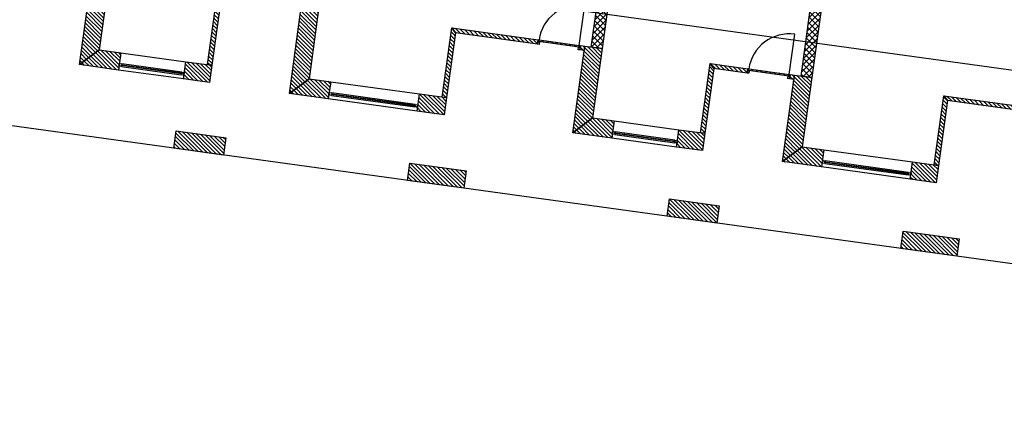
# Model space of a CAD drawing. Units: millimetres. Extents: x -663 to 17883, y -356 to 4997.
# Drawn here: x 1260 to 1283, y 963 to 972 of the extents above; entities that cross this region are included whole.
import ezdxf
from ezdxf.enums import TextEntityAlignment as Align

# ---------------------------------------------------------------- set-up
doc = ezdxf.new("R2010")
doc.units = ezdxf.units.MM
for name, color, linetype in [('3D_Türe_Aussen', 84, 'Continuous'), ('A__KONS_3D_Fenster', 7, 'Continuous'), ('A__KONS_3D_Wand_Fassade', 7, 'Continuous'), ('A__KONS_Beton_tragend', 7, 'Continuous'), ('A__KONS_DOOR_FRAME', 7, 'Continuous'), ('A__KONS_DOOR_LEAF', 7, 'Continuous'), ('A__KONS_GLASS', 7, 'Continuous'), ('A__KONS_WINDOW_FRAME', 7, 'Continuous'), ('A__SCHR_3D_Fenster', 7, 'Continuous'), ('A__SCHR_3D_Wand_Fassade', 7, 'Continuous'), ('A__SCHR_Beton_tragend', 7, 'Continuous'), ('A__SCHR_DOOR_FRAME', 7, 'Continuous'), ('A__SCHR_DOOR_LEAF', 7, 'Continuous'), ('A__SCHR_GLASS', 7, 'Continuous'), ('A__SCHR_WINDOW_FRAME', 7, 'Continuous'), ('A__SICH_3D_Fenster', 7, 'Continuous'), ('A__SICH_3D_Slabs', 7, 'Continuous'), ('A__SICH_3D_Unterlagsboden', 7, 'Continuous'), ('A__SICH_3D_Wand_Fassade', 7, 'Continuous'), ('A__SICH_Beton_tragend', 7, 'Continuous'), ('A__SICH_DOOR_FRAME', 7, 'Continuous'), ('A__SICH_DOOR_LEAF', 7, 'Continuous'), ('A__SICH_GLASS', 7, 'Continuous'), ('A__SICH_WINDOW_FRAME', 7, 'Continuous'), ('BIM_SECTIONS', 7, 'Continuous')]:
    doc.layers.add(name, color=color, linetype=linetype)
doc.styles.get("Standard").update_dxf_attribs({"font": 'arial.ttf'})
pattern_1 = [(45, (-10.37933, -5.087264), (-0.04490128, 0.04490128), [])]
pattern_2 = [(45, (-10.37933, -5.087264), (-0.04490128, 0.04490128), [])]
pattern_3 = [(45, (-10.37933, -5.087264), (-0.04490128, 0.04490128), [])]
pattern_4 = [(45, (-10.37933, -5.08726), (-0.06735192, 0.06735192), []), (135, (-10.37933, -5.08726), (-0.06735192, -0.06735192), [])]

# ---------------------------------------------------------------- blocks, each defined once
blk = doc.blocks.new('*U8988')
at = {"extrusion": (0, 1, 0)}
blk.add_lwpolyline([(-25, 0), (-25, 930, 0.414214), (-955, 0)], format="xyb", dxfattribs=at)
blk = doc.blocks.new('_SectionCallout')
at = {"color": 0}
blk.add_circle((0, 500), 500, dxfattribs=at)
blk.add_attdef('SECTIONNAME_001', text='', height=100, dxfattribs=at).set_placement((0, 500), align=Align.MIDDLE_CENTER)
blk = doc.blocks.new('Grundriss 0. EG', base_point=(-1231.681, -975.336))
at = {"layer": 'A__SCHR_3D_Fenster', "extrusion": (-1.55614e-15, 2.20017e-16, -1)}
h = blk.add_hatch(dxfattribs=at)
h.set_pattern_fill('ANSI31', color=256, scale=0.02, style=0)
h.set_pattern_definition(pattern_1)
h.paths.add_polyline_path([(-33.307, -2.579), (-33.088, -4.163), (-33.188, -4.177), (-33.393, -2.691)])
at = {"layer": 'A__SCHR_3D_Fenster', "extrusion": (-1.59329e-15, 1.65819e-16, -1)}
h = blk.add_hatch(dxfattribs=at)
h.set_pattern_fill('ANSI31', color=256, scale=0.02, style=0)
h.set_pattern_definition(pattern_1)
h.paths.add_polyline_path([(-38.682, -3.32), (-38.463, -4.905), (-38.562, -4.919), (-38.767, -3.433)])
at = {"layer": 'A__SCHR_3D_Fenster', "extrusion": (2.19643e-16, 1.5609e-15, -1)}
h = blk.add_hatch(dxfattribs=at)
h.set_pattern_fill('ANSI31', color=256, scale=0.02, style=0)
h.set_pattern_definition(pattern_2)
h.paths.add_polyline_path([(-40.658, -3.593), (-38.682, -3.32), (-38.767, -3.433), (-40.644, -3.692)])
at = {"layer": 'A__SCHR_3D_Fenster', "extrusion": (2.97323e-16, 1.54808e-15, -1)}
h = blk.add_hatch(dxfattribs=at)
h.set_pattern_fill('ANSI31', color=256, scale=0.02, style=0)
h.set_pattern_definition(pattern_2)
h.paths.add_polyline_path([(-41.615, -3.826), (-41.714, -3.84), (-41.727, -3.741), (-41.628, -3.727)])
at = {"layer": 'A__SCHR_3D_Fenster', "extrusion": (-1.55614e-15, 2.20017e-16, -1)}
h = blk.add_hatch(dxfattribs=at)
h.set_pattern_fill('ANSI31', color=256, scale=0.02, style=0)
h.set_pattern_definition(pattern_1)
h.paths.add_polyline_path([(-44.6, -4.137), (-44.381, -5.722), (-44.48, -5.736), (-44.686, -4.25)])
at = {"layer": 'A__SCHR_3D_Fenster', "extrusion": (2.25278e-16, 1.56281e-15, -1)}
h = blk.add_hatch(dxfattribs=at)
h.set_pattern_fill('ANSI31', color=256, scale=0.02, style=0)
h.set_pattern_definition(pattern_2)
h.paths.add_polyline_path([(-45.462, -4.256), (-44.6, -4.137), (-44.686, -4.25), (-45.448, -4.355)])
at = {"layer": 'A__SCHR_3D_Fenster', "extrusion": (2.97323e-16, 1.54808e-15, -1)}
h = blk.add_hatch(dxfattribs=at)
h.set_pattern_fill('ANSI31', color=256, scale=0.02, style=0)
h.set_pattern_definition(pattern_2)
h.paths.add_polyline_path([(-46.419, -4.489), (-46.518, -4.503), (-46.532, -4.404), (-46.433, -4.39)])
at = {"layer": 'A__SCHR_3D_Fenster', "extrusion": (-1.59329e-15, 1.65819e-16, -1)}
h = blk.add_hatch(dxfattribs=at)
h.set_pattern_fill('ANSI31', color=256, scale=0.02, style=0)
h.set_pattern_definition(pattern_1)
h.paths.add_polyline_path([(-49.949, -4.876), (-49.731, -6.461), (-49.83, -6.474), (-50.035, -4.988)])
at = {"layer": 'A__SCHR_3D_Fenster', "extrusion": (2.52895e-16, 1.49392e-15, -1)}
h = blk.add_hatch(dxfattribs=at)
h.set_pattern_fill('ANSI31', color=256, scale=0.02, style=0)
h.set_pattern_definition(pattern_2)
h.paths.add_polyline_path([(-51.95, -5.152), (-49.949, -4.876), (-50.035, -4.988), (-51.937, -5.251)])
at = {"layer": 'A__SCHR_3D_Wand_Fassade', "extrusion": (1.8042e-17, -5.32843e-17, -1)}
h = blk.add_hatch(dxfattribs=at)
h.set_pattern_fill('ANSI31', color=256, scale=0.02, style=0)
h.set_pattern_definition(pattern_1)
h.paths.add_polyline_path([(-30.612, -3.822), (-30.831, -2.237), (-30.434, -2.182), (-30.161, -4.163)])
at = {"layer": 'A__SCHR_3D_Wand_Fassade', "extrusion": (3.73633e-16, -5.9102e-18, -1)}
h = blk.add_hatch(dxfattribs=at)
h.set_pattern_fill('ANSI31', color=256, scale=0.02, style=0)
h.set_pattern_definition(pattern_1)
h.paths.add_polyline_path([(-35.416, -4.485), (-35.635, -2.9), (-35.239, -2.845), (-34.965, -4.826)])
at = {"layer": 'A__SCHR_3D_Wand_Fassade', "extrusion": (-3.5809e-17, -2.00055e-16, -1)}
h = blk.add_hatch(dxfattribs=at)
h.set_pattern_fill('ANSI31', color=256, scale=0.02, style=0)
h.set_pattern_definition(pattern_1)
h.paths.add_polyline_path([(-30.161, -4.163), (-31.053, -4.286), (-31.107, -3.89), (-30.612, -3.822)])
at = {"layer": 'A__SCHR_3D_Wand_Fassade', "extrusion": (1.47616e-17, -4.35962e-17, -1)}
h = blk.add_hatch(dxfattribs=at)
h.set_pattern_fill('ANSI31', color=256, scale=0.02, style=0)
h.set_pattern_definition(pattern_1)
h.paths.add_polyline_path([(-41.454, -5.722), (-41.905, -5.38), (-42.124, -3.795), (-41.727, -3.741)])
at = {"layer": 'A__SCHR_3D_Wand_Fassade', "extrusion": (-4.20009e-17, -2.03298e-16, -1)}
h = blk.add_hatch(dxfattribs=at)
h.set_pattern_fill('ANSI31', color=256, scale=0.02, style=0)
h.set_pattern_definition(pattern_1)
h.paths.add_polyline_path([(-32.538, -4.491), (-33.133, -4.573), (-33.188, -4.177), (-32.593, -4.095)])
at = {"layer": 'A__SCHR_3D_Wand_Fassade', "extrusion": (-5.10734e-48, -3.70011e-47, -1)}
h = blk.add_hatch(dxfattribs=at)
h.set_pattern_fill('ANSI31', color=256, scale=0.02, style=0)
h.set_pattern_definition(pattern_1)
h.paths.add_polyline_path([(-34.965, -4.826), (-35.857, -4.949), (-35.912, -4.553), (-35.416, -4.485)])
at = {"layer": 'A__SCHR_3D_Wand_Fassade', "extrusion": (3.73633e-16, -5.9102e-18, -1)}
h = blk.add_hatch(dxfattribs=at)
h.set_pattern_fill('ANSI31', color=256, scale=0.02, style=0)
h.set_pattern_definition(pattern_1)
h.paths.add_polyline_path([(-46.709, -6.044), (-46.928, -4.459), (-46.532, -4.404), (-46.258, -6.385)])
at = {"layer": 'A__SCHR_3D_Wand_Fassade', "extrusion": (-1.28395e-16, 3.86322e-17, -1)}
h = blk.add_hatch(dxfattribs=at)
h.set_pattern_fill('ANSI31', color=256, scale=0.02, style=0)
h.set_pattern_definition(pattern_1)
h.paths.add_polyline_path([(-37.888, -5.23), (-38.507, -5.315), (-38.562, -4.919), (-37.942, -4.833)])
at = {"layer": 'A__SCHR_3D_Wand_Fassade', "extrusion": (-3.5809e-17, -2.00055e-16, -1)}
h = blk.add_hatch(dxfattribs=at)
h.set_pattern_fill('ANSI31', color=256, scale=0.02, style=0)
h.set_pattern_definition(pattern_1)
h.paths.add_polyline_path([(-41.454, -5.722), (-42.345, -5.845), (-42.4, -5.449), (-41.905, -5.38)])
at = {"layer": 'A__SCHR_3D_Wand_Fassade', "extrusion": (-6.23089e-17, -4.51409e-16, -1)}
h = blk.add_hatch(dxfattribs=at)
h.set_pattern_fill('ANSI31', color=256, scale=0.02, style=0)
h.set_pattern_definition(pattern_1)
h.paths.add_polyline_path([(-33.459, -6.234), (-33.514, -5.837), (-32.374, -5.68), (-32.32, -6.076)])
at = {"layer": 'A__SCHR_3D_Wand_Fassade', "extrusion": (-4.20009e-17, -2.03298e-16, -1)}
h = blk.add_hatch(dxfattribs=at)
h.set_pattern_fill('ANSI31', color=256, scale=0.02, style=0)
h.set_pattern_definition(pattern_1)
h.paths.add_polyline_path([(-43.831, -6.05), (-44.426, -6.132), (-44.48, -5.736), (-43.886, -5.654)])
at = {"layer": 'A__SCHR_3D_Wand_Fassade', "extrusion": (-5.10734e-48, -3.70011e-47, -1)}
h = blk.add_hatch(dxfattribs=at)
h.set_pattern_fill('ANSI31', color=256, scale=0.02, style=0)
h.set_pattern_definition(pattern_1)
h.paths.add_polyline_path([(-46.258, -6.385), (-47.15, -6.508), (-47.205, -6.112), (-46.709, -6.044)])
at = {"layer": 'A__SCHR_3D_Wand_Fassade', "extrusion": (6.23089e-17, 4.51409e-16, -1)}
h = blk.add_hatch(dxfattribs=at)
h.set_pattern_fill('ANSI31', color=256, scale=0.02, style=0)
h.set_pattern_definition([(45, (-10.37933, -5.087264), (-0.04490128, 0.04490128), [])])
h.paths.add_polyline_path([(-38.957, -6.992), (-39.011, -6.596), (-37.724, -6.418), (-37.669, -6.815)])
at = {"layer": 'A__SCHR_3D_Wand_Fassade', "extrusion": (-1.33958e-16, 3.94001e-17, -1)}
h = blk.add_hatch(dxfattribs=at)
h.set_pattern_fill('ANSI31', color=256, scale=0.02, style=0)
h.set_pattern_definition(pattern_1)
h.paths.add_polyline_path([(-49.181, -6.789), (-49.775, -6.871), (-49.83, -6.474), (-49.235, -6.392)])
at = {"layer": 'A__SCHR_3D_Wand_Fassade', "extrusion": (-6.23089e-17, -4.51409e-16, -1)}
h = blk.add_hatch(dxfattribs=at)
h.set_pattern_fill('ANSI31', color=256, scale=0.02, style=0)
h.set_pattern_definition(pattern_1)
h.paths.add_polyline_path([(-44.752, -7.792), (-44.807, -7.396), (-43.667, -7.239), (-43.613, -7.635)])
at = {"layer": 'A__SCHR_3D_Wand_Fassade', "extrusion": (-3.83166e-30, -4.01516e-30, -1)}
h = blk.add_hatch(dxfattribs=at)
h.set_pattern_fill('ANSI31', color=256, scale=0.02, style=0)
h.set_pattern_definition(pattern_1)
h.paths.add_polyline_path([(-50.25, -8.551), (-50.304, -8.155), (-49.017, -7.977), (-48.962, -8.373)])
at = {"layer": 'A__SCHR_Beton_tragend', "extrusion": (1.257e-18, 7.93117e-18, -1)}
h = blk.add_hatch(dxfattribs=at)
h.set_pattern_fill('ANSI37', color=256, scale=0.03, style=0)
h.set_pattern_definition(pattern_4)
h.paths.add_polyline_path([(-43.393, 5.4), (-43.147, 5.444), (-41.876, -3.761), (-42.124, -3.795)])
at = {"layer": 'A__SCHR_Beton_tragend', "extrusion": (3.62411e-16, -4.17466e-17, -1)}
h = blk.add_hatch(dxfattribs=at)
h.set_pattern_fill('ANSI37', color=256, scale=0.03, style=0)
h.set_pattern_definition(pattern_4)
h.paths.add_polyline_path([(-48.171, 4.545), (-47.925, 4.589), (-46.68, -4.424), (-46.928, -4.459)])
at = {"layer": 'A__SCHR_DOOR_FRAME', "extrusion": (1.16323e-15, 2.09302e-17, -1)}
h = blk.add_hatch(dxfattribs=at)
h.set_pattern_fill('ANSI31', color=256, scale=0.02, style=0)
h.set_pattern_definition(pattern_3)
h.paths.add_polyline_path([(-40.682, -3.597), (-40.658, -3.593), (-40.644, -3.692), (-40.684, -3.698), (-40.692, -3.638), (-40.677, -3.636)])
at = {"layer": 'A__SCHR_DOOR_FRAME', "extrusion": (-9.39487e-16, 2.88477e-16, -1)}
h = blk.add_hatch(dxfattribs=at)
h.set_pattern_fill('ANSI31', color=256, scale=0.02, style=0)
h.set_pattern_definition(pattern_1)
h.paths.add_polyline_path([(-41.598, -3.763), (-41.583, -3.761), (-41.575, -3.821), (-41.615, -3.826), (-41.628, -3.727), (-41.604, -3.724)])
at = {"layer": 'A__SCHR_DOOR_FRAME', "extrusion": (-1.16323e-15, -2.09302e-17, -1)}
h = blk.add_hatch(dxfattribs=at)
h.set_pattern_fill('ANSI31', color=256, scale=0.02, style=0)
h.set_pattern_definition(pattern_1)
h.paths.add_polyline_path([(-45.487, -4.26), (-45.462, -4.256), (-45.448, -4.355), (-45.488, -4.361), (-45.496, -4.301), (-45.481, -4.299)])
at = {"layer": 'A__SCHR_DOOR_FRAME', "extrusion": (9.39487e-16, -2.88477e-16, -1)}
h = blk.add_hatch(dxfattribs=at)
h.set_pattern_fill('ANSI31', color=256, scale=0.02, style=0)
h.set_pattern_definition(pattern_3)
h.paths.add_polyline_path([(-46.403, -4.426), (-46.388, -4.424), (-46.38, -4.484), (-46.419, -4.489), (-46.433, -4.39), (-46.408, -4.387)])
at = {"layer": 'A__SCHR_DOOR_LEAF', "extrusion": (1.61228e-28, 1.02508e-27, -1)}
h = blk.add_hatch(dxfattribs=at)
h.set_pattern_fill('ANSI31', color=256, scale=0.02, style=0)
h.set_pattern_definition(pattern_1)
h.paths.add_polyline_path([(-40.677, -3.636), (-41.598, -3.763), (-41.604, -3.724), (-40.682, -3.597)])
at = {"layer": 'A__SCHR_DOOR_LEAF', "extrusion": (1.99474e-28, 1.31588e-27, -1)}
h = blk.add_hatch(dxfattribs=at)
h.set_pattern_fill('ANSI31', color=256, scale=0.02, style=0)
h.set_pattern_definition(pattern_1)
h.paths.add_polyline_path([(-45.481, -4.299), (-46.403, -4.426), (-46.408, -4.387), (-45.487, -4.26)])
at = {"layer": 'A__SCHR_GLASS', "extrusion": (-7.36908e-17, 1.01717e-17, -1)}
h = blk.add_hatch(dxfattribs=at)
h.set_pattern_fill('ANSI31', color=256, scale=0.02, style=0)
h.set_pattern_definition(pattern_1)
h.paths.add_polyline_path([(-32.497, -4.354), (-31.13, -4.166), (-31.127, -4.185), (-32.494, -4.374)])
at = {"layer": 'A__SCHR_GLASS', "extrusion": (-5.26908e-17, 7.27303e-18, -1)}
h = blk.add_hatch(dxfattribs=at)
h.set_pattern_fill('ANSI31', color=256, scale=0.02, style=0)
h.set_pattern_definition(pattern_1)
h.paths.add_polyline_path([(-37.846, -5.093), (-35.934, -4.829), (-35.931, -4.849), (-37.843, -5.113)])
at = {"layer": 'A__SCHR_GLASS', "extrusion": (-1.47382e-16, 2.03434e-17, -1)}
h = blk.add_hatch(dxfattribs=at)
h.set_pattern_fill('ANSI31', color=256, scale=0.02, style=0)
h.set_pattern_definition(pattern_1)
h.paths.add_polyline_path([(-43.79, -5.913), (-42.423, -5.724), (-42.42, -5.744), (-43.787, -5.933)])
at = {"layer": 'A__SCHR_GLASS', "extrusion": (-1.05382e-16, 1.45461e-17, -1)}
h = blk.add_hatch(dxfattribs=at)
h.set_pattern_fill('ANSI31', color=256, scale=0.02, style=0)
h.set_pattern_definition(pattern_1)
h.paths.add_polyline_path([(-49.139, -6.652), (-47.227, -6.388), (-47.224, -6.407), (-49.136, -6.671)])
at = {"layer": 'A__SCHR_WINDOW_FRAME', "extrusion": (4.01887e-28, -2.59552e-29, -1)}
h = blk.add_hatch(dxfattribs=at)
h.set_pattern_fill('ANSI31', color=256, scale=0.02, style=0)
h.set_pattern_definition(pattern_1)
h.paths.add_polyline_path([(-31.065, -4.197), (-31.124, -4.205), (-31.133, -4.146), (-31.073, -4.138)])
at = {"layer": 'A__SCHR_WINDOW_FRAME', "extrusion": (-1.20566e-27, -5.02359e-29, -1)}
h = blk.add_hatch(dxfattribs=at)
h.set_pattern_fill('ANSI31', color=256, scale=0.02, style=0)
h.set_pattern_definition(pattern_1)
h.paths.add_polyline_path([(-32.559, -4.343), (-32.5, -4.335), (-32.491, -4.394), (-32.551, -4.402)])
at = {"layer": 'A__SCHR_WINDOW_FRAME', "extrusion": (-2.00944e-27, -6.65626e-29, -1)}
h = blk.add_hatch(dxfattribs=at)
h.set_pattern_fill('ANSI31', color=256, scale=0.02, style=0)
h.set_pattern_definition(pattern_1)
h.paths.add_polyline_path([(-35.869, -4.86), (-35.929, -4.868), (-35.937, -4.809), (-35.878, -4.801)])
at = {"layer": 'A__SCHR_WINDOW_FRAME', "extrusion": (1.47359e-27, -1.04658e-30, -1)}
h = blk.add_hatch(dxfattribs=at)
h.set_pattern_fill('ANSI31', color=256, scale=0.02, style=0)
h.set_pattern_definition(pattern_1)
h.paths.add_polyline_path([(-37.908, -5.081), (-37.849, -5.073), (-37.841, -5.132), (-37.9, -5.141)])
at = {"layer": 'A__SCHR_WINDOW_FRAME', "extrusion": (5.57284e-27, 1.54057e-28, -1)}
h = blk.add_hatch(dxfattribs=at)
h.set_pattern_fill('ANSI31', color=256, scale=0.02, style=0)
h.set_pattern_definition(pattern_1)
h.paths.add_polyline_path([(-42.358, -5.756), (-42.417, -5.764), (-42.425, -5.705), (-42.366, -5.696)])
at = {"layer": 'A__SCHR_WINDOW_FRAME', "extrusion": (3.42944e-27, 2.27736e-28, -1)}
h = blk.add_hatch(dxfattribs=at)
h.set_pattern_fill('ANSI31', color=256, scale=0.02, style=0)
h.set_pattern_definition(pattern_1)
h.paths.add_polyline_path([(-43.852, -5.902), (-43.792, -5.893), (-43.784, -5.953), (-43.844, -5.961)])
at = {"layer": 'A__SCHR_WINDOW_FRAME', "extrusion": (6.64454e-27, 1.40661e-28, -1)}
h = blk.add_hatch(dxfattribs=at)
h.set_pattern_fill('ANSI31', color=256, scale=0.02, style=0)
h.set_pattern_definition(pattern_1)
h.paths.add_polyline_path([(-47.162, -6.419), (-47.222, -6.427), (-47.23, -6.368), (-47.17, -6.36)])
at = {"layer": 'A__SCHR_WINDOW_FRAME', "extrusion": (3.64378e-27, -1.60755e-28, -1)}
h = blk.add_hatch(dxfattribs=at)
h.set_pattern_fill('ANSI31', color=256, scale=0.02, style=0)
h.set_pattern_definition(pattern_1)
h.paths.add_polyline_path([(-49.201, -6.64), (-49.142, -6.632), (-49.134, -6.691), (-49.193, -6.699)])
at = {"layer": 'A__KONS_3D_Fenster'}
for p, q in [((33.088, -4.163), (33.307, -2.579)), ((33.393, -2.691), (33.188, -4.177)), ((38.463, -4.905), (38.682, -3.32)), ((38.767, -3.433), (38.682, -3.32)), ((38.682, -3.32), (40.658, -3.593)), ((38.682, -3.32), (38.767, -3.433)), ((38.767, -3.433), (38.562, -4.919)), ((40.644, -3.692), (38.767, -3.433)), ((40.658, -3.593), (40.644, -3.692)), ((41.615, -3.826), (41.628, -3.727)), ((41.714, -3.84), (41.615, -3.826)), ((41.628, -3.727), (41.727, -3.741)), ((41.727, -3.741), (41.714, -3.84)), ((33.188, -4.177), (33.088, -4.163)), ((44.381, -5.722), (44.6, -4.137)), ((44.686, -4.25), (44.48, -5.736)), ((44.686, -4.25), (44.6, -4.137)), ((44.6, -4.137), (45.462, -4.256)), ((44.6, -4.137), (44.686, -4.25)), ((45.448, -4.355), (44.686, -4.25)), ((45.462, -4.256), (45.448, -4.355)), ((46.419, -4.489), (46.433, -4.39)), ((46.518, -4.503), (46.419, -4.489)), ((46.433, -4.39), (46.532, -4.404)), ((46.532, -4.404), (46.518, -4.503)), ((38.562, -4.919), (38.463, -4.905)), ((49.731, -6.461), (49.949, -4.876)), ((50.035, -4.988), (49.949, -4.876)), ((49.949, -4.876), (51.95, -5.152)), ((49.949, -4.876), (50.035, -4.988)), ((50.035, -4.988), (49.83, -6.474)), ((51.937, -5.251), (50.035, -4.988)), ((44.48, -5.736), (44.381, -5.722)), ((49.83, -6.474), (49.731, -6.461))]:
    blk.add_line(p, q, dxfattribs=at)
at = {"layer": 'A__KONS_3D_Wand_Fassade'}
for p, q in [((30.161, -4.163), (30.434, -2.182)), ((30.831, -2.237), (30.612, -3.822)), ((34.965, -4.826), (35.239, -2.845)), ((35.635, -2.9), (35.416, -4.485)), ((30.612, -3.822), (30.161, -4.163)), ((30.161, -4.163), (30.612, -3.822)), ((30.612, -3.822), (31.107, -3.89)), ((41.454, -5.722), (41.727, -3.741)), ((41.727, -3.741), (42.124, -3.795)), ((42.124, -3.795), (41.905, -5.38)), ((31.107, -3.89), (31.053, -4.286)), ((31.053, -4.286), (30.161, -4.163)), ((32.538, -4.491), (32.593, -4.095)), ((32.593, -4.095), (33.188, -4.177)), ((33.188, -4.177), (33.133, -4.573)), ((33.133, -4.573), (32.538, -4.491)), ((35.416, -4.485), (34.965, -4.826)), ((34.965, -4.826), (35.416, -4.485)), ((35.416, -4.485), (35.912, -4.553)), ((46.258, -6.385), (46.532, -4.404)), ((46.532, -4.404), (46.928, -4.459)), ((46.928, -4.459), (46.709, -6.044)), ((35.912, -4.553), (35.857, -4.949)), ((35.857, -4.949), (34.965, -4.826)), ((37.888, -5.23), (37.942, -4.833)), ((37.942, -4.833), (38.562, -4.919)), ((38.562, -4.919), (38.507, -5.315)), ((38.507, -5.315), (37.888, -5.23)), ((41.905, -5.38), (41.454, -5.722)), ((41.454, -5.722), (41.905, -5.38)), ((41.905, -5.38), (42.4, -5.449)), ((42.4, -5.449), (42.345, -5.845)), ((32.32, -6.076), (32.374, -5.68)), ((32.374, -5.68), (33.514, -5.837)), ((33.514, -5.837), (33.459, -6.234)), ((42.345, -5.845), (41.454, -5.722)), ((43.831, -6.05), (43.886, -5.654)), ((43.886, -5.654), (44.48, -5.736)), ((44.48, -5.736), (44.426, -6.132)), ((33.459, -6.234), (32.32, -6.076)), ((44.426, -6.132), (43.831, -6.05)), ((46.709, -6.044), (46.258, -6.385)), ((46.258, -6.385), (46.709, -6.044)), ((46.709, -6.044), (47.205, -6.112)), ((47.205, -6.112), (47.15, -6.508)), ((37.669, -6.815), (37.724, -6.418)), ((37.724, -6.418), (39.011, -6.596)), ((47.15, -6.508), (46.258, -6.385)), ((49.181, -6.789), (49.235, -6.392)), ((49.235, -6.392), (49.83, -6.474)), ((49.83, -6.474), (49.775, -6.871)), ((39.011, -6.596), (38.957, -6.992)), ((38.957, -6.992), (37.669, -6.815)), ((49.775, -6.871), (49.181, -6.789)), ((43.613, -7.635), (43.667, -7.239)), ((43.667, -7.239), (44.807, -7.396)), ((44.807, -7.396), (44.752, -7.792)), ((44.752, -7.792), (43.613, -7.635)), ((48.962, -8.373), (49.017, -7.977)), ((49.017, -7.977), (50.304, -8.155)), ((50.304, -8.155), (50.25, -8.551)), ((50.25, -8.551), (48.962, -8.373))]:
    blk.add_line(p, q, dxfattribs=at)
at = {"layer": 'A__KONS_Beton_tragend'}
for p, q in [((41.876, -3.761), (43.147, 5.444)), ((43.393, 5.4), (42.124, -3.795)), ((46.68, -4.424), (47.925, 4.589)), ((48.171, 4.545), (46.928, -4.459)), ((42.124, -3.795), (41.876, -3.761)), ((46.928, -4.459), (46.68, -4.424))]:
    blk.add_line(p, q, dxfattribs=at)
at = {"layer": 'A__KONS_DOOR_FRAME'}
for p, q in [((40.644, -3.692), (40.658, -3.593)), ((40.658, -3.593), (40.682, -3.597)), ((40.682, -3.597), (40.677, -3.636)), ((40.684, -3.698), (40.644, -3.692)), ((40.677, -3.636), (40.692, -3.638)), ((40.692, -3.638), (40.684, -3.698)), ((41.575, -3.821), (41.583, -3.761)), ((41.615, -3.826), (41.575, -3.821)), ((41.583, -3.761), (41.598, -3.763)), ((41.598, -3.763), (41.604, -3.724)), ((41.604, -3.724), (41.628, -3.727)), ((41.628, -3.727), (41.615, -3.826)), ((45.448, -4.355), (45.462, -4.256)), ((45.462, -4.256), (45.487, -4.26)), ((45.487, -4.26), (45.481, -4.299)), ((45.488, -4.361), (45.448, -4.355)), ((45.481, -4.299), (45.496, -4.301)), ((45.496, -4.301), (45.488, -4.361)), ((46.38, -4.484), (46.388, -4.424)), ((46.419, -4.489), (46.38, -4.484)), ((46.388, -4.424), (46.403, -4.426)), ((46.403, -4.426), (46.408, -4.387)), ((46.408, -4.387), (46.433, -4.39)), ((46.433, -4.39), (46.419, -4.489))]:
    blk.add_line(p, q, dxfattribs=at)
at = {"layer": 'A__KONS_DOOR_LEAF'}
for p, q in [((40.677, -3.636), (40.682, -3.597)), ((40.682, -3.597), (41.604, -3.724)), ((41.598, -3.763), (40.677, -3.636)), ((41.604, -3.724), (41.598, -3.763)), ((45.481, -4.299), (45.487, -4.26)), ((45.487, -4.26), (46.408, -4.387)), ((46.403, -4.426), (45.481, -4.299)), ((46.408, -4.387), (46.403, -4.426))]:
    blk.add_line(p, q, dxfattribs=at)
at = {"layer": 'A__KONS_GLASS'}
for p, q in [((31.127, -4.185), (31.13, -4.166)), ((32.494, -4.374), (31.127, -4.185)), ((31.13, -4.166), (32.497, -4.354)), ((32.497, -4.354), (32.494, -4.374)), ((35.931, -4.849), (35.934, -4.829)), ((37.843, -5.113), (35.931, -4.849)), ((35.934, -4.829), (37.846, -5.093)), ((37.846, -5.093), (37.843, -5.113)), ((42.42, -5.744), (42.423, -5.724)), ((43.787, -5.933), (42.42, -5.744)), ((42.423, -5.724), (43.79, -5.913)), ((43.79, -5.913), (43.787, -5.933)), ((47.224, -6.407), (47.227, -6.388)), ((49.136, -6.671), (47.224, -6.407)), ((47.227, -6.388), (49.139, -6.652)), ((49.139, -6.652), (49.136, -6.671))]:
    blk.add_line(p, q, dxfattribs=at)
at = {"layer": 'A__KONS_WINDOW_FRAME'}
for p, q in [((31.065, -4.197), (31.073, -4.138)), ((31.124, -4.205), (31.065, -4.197)), ((31.073, -4.138), (31.133, -4.146)), ((31.133, -4.146), (31.124, -4.205)), ((32.491, -4.394), (32.5, -4.335)), ((32.551, -4.402), (32.491, -4.394)), ((32.5, -4.335), (32.559, -4.343)), ((32.559, -4.343), (32.551, -4.402)), ((35.869, -4.86), (35.878, -4.801)), ((35.929, -4.868), (35.869, -4.86)), ((35.878, -4.801), (35.937, -4.809)), ((35.937, -4.809), (35.929, -4.868)), ((37.841, -5.132), (37.849, -5.073)), ((37.9, -5.141), (37.841, -5.132)), ((37.849, -5.073), (37.908, -5.081)), ((37.908, -5.081), (37.9, -5.141)), ((42.358, -5.756), (42.366, -5.696)), ((42.417, -5.764), (42.358, -5.756)), ((42.366, -5.696), (42.425, -5.705)), ((42.425, -5.705), (42.417, -5.764)), ((43.784, -5.953), (43.792, -5.893)), ((43.844, -5.961), (43.784, -5.953)), ((43.792, -5.893), (43.852, -5.902)), ((43.852, -5.902), (43.844, -5.961)), ((47.162, -6.419), (47.17, -6.36)), ((47.222, -6.427), (47.162, -6.419)), ((47.17, -6.36), (47.23, -6.368)), ((47.23, -6.368), (47.222, -6.427)), ((49.134, -6.691), (49.142, -6.632)), ((49.193, -6.699), (49.134, -6.691)), ((49.142, -6.632), (49.201, -6.64)), ((49.201, -6.64), (49.193, -6.699))]:
    blk.add_line(p, q, dxfattribs=at)
at = {"layer": 'A__SICH_3D_Fenster'}
for p, q in [((33.088, -4.163), (33.307, -2.579)), ((33.393, -2.691), (33.188, -4.177)), ((38.463, -4.905), (38.682, -3.32)), ((38.682, -3.32), (40.658, -3.593)), ((38.767, -3.433), (38.682, -3.32)), ((38.682, -3.32), (38.767, -3.433)), ((38.767, -3.433), (38.562, -4.919)), ((40.644, -3.692), (38.767, -3.433)), ((40.658, -3.593), (40.644, -3.692)), ((41.615, -3.826), (41.628, -3.727)), ((41.714, -3.84), (41.615, -3.826)), ((41.628, -3.727), (41.727, -3.741)), ((41.727, -3.741), (41.714, -3.84)), ((33.188, -4.177), (33.088, -4.163)), ((44.381, -5.722), (44.6, -4.137)), ((44.686, -4.25), (44.48, -5.736)), ((44.6, -4.137), (45.462, -4.256)), ((44.686, -4.25), (44.6, -4.137)), ((44.6, -4.137), (44.686, -4.25)), ((45.448, -4.355), (44.686, -4.25)), ((45.462, -4.256), (45.448, -4.355)), ((46.419, -4.489), (46.433, -4.39)), ((46.518, -4.503), (46.419, -4.489)), ((46.433, -4.39), (46.532, -4.404)), ((46.532, -4.404), (46.518, -4.503)), ((38.562, -4.919), (38.463, -4.905)), ((49.731, -6.461), (49.949, -4.876)), ((49.949, -4.876), (51.95, -5.152)), ((50.035, -4.988), (49.949, -4.876)), ((49.949, -4.876), (50.035, -4.988)), ((50.035, -4.988), (49.83, -6.474)), ((51.937, -5.251), (50.035, -4.988)), ((44.48, -5.736), (44.381, -5.722)), ((49.83, -6.474), (49.731, -6.461))]:
    blk.add_line(p, q, dxfattribs=at)
at = {"layer": 'A__SICH_3D_Slabs'}
blk.add_line((75.51, -12.038), (16.668, -3.916), dxfattribs=at)
at = {"layer": 'A__SICH_3D_Unterlagsboden'}
for p, q in [((41.876, -3.761), (43.147, 5.444)), ((46.68, -4.424), (47.925, 4.589)), ((33.088, -4.163), (33.307, -2.579)), ((38.463, -4.905), (38.682, -3.32)), ((44.381, -5.722), (44.6, -4.137)), ((49.731, -6.461), (49.949, -4.876))]:
    blk.add_line(p, q, dxfattribs=at)
at = {"layer": 'A__SICH_3D_Wand_Fassade'}
for p, q in [((30.161, -4.163), (30.434, -2.182)), ((30.831, -2.237), (30.612, -3.822)), ((34.965, -4.826), (35.239, -2.845)), ((35.635, -2.9), (35.416, -4.485)), ((30.612, -3.822), (30.161, -4.163)), ((30.161, -4.163), (30.612, -3.822)), ((30.612, -3.822), (31.107, -3.89)), ((41.454, -5.722), (41.727, -3.741)), ((41.727, -3.741), (42.124, -3.795)), ((42.124, -3.795), (41.905, -5.38)), ((31.107, -3.89), (31.053, -4.286)), ((31.107, -3.89), (32.593, -4.095)), ((31.053, -4.286), (30.161, -4.163)), ((32.538, -4.491), (32.593, -4.095)), ((32.593, -4.095), (33.188, -4.177)), ((33.188, -4.177), (33.133, -4.573)), ((32.538, -4.491), (31.053, -4.286)), ((33.133, -4.573), (32.538, -4.491)), ((35.416, -4.485), (34.965, -4.826)), ((34.965, -4.826), (35.416, -4.485)), ((35.416, -4.485), (35.912, -4.553)), ((46.258, -6.385), (46.532, -4.404)), ((46.532, -4.404), (46.928, -4.459)), ((46.928, -4.459), (46.709, -6.044)), ((35.912, -4.553), (35.857, -4.949)), ((35.912, -4.553), (37.942, -4.833)), ((35.857, -4.949), (34.965, -4.826)), ((37.888, -5.23), (35.857, -4.949)), ((37.888, -5.23), (37.942, -4.833)), ((37.942, -4.833), (38.562, -4.919)), ((38.562, -4.919), (38.507, -5.315)), ((38.507, -5.315), (37.888, -5.23)), ((41.905, -5.38), (41.454, -5.722)), ((41.454, -5.722), (41.905, -5.38)), ((41.905, -5.38), (42.4, -5.449)), ((42.4, -5.449), (42.345, -5.845)), ((42.4, -5.449), (43.886, -5.654)), ((32.32, -6.076), (32.374, -5.68)), ((32.374, -5.68), (33.514, -5.837)), ((33.514, -5.837), (33.459, -6.234)), ((42.345, -5.845), (41.454, -5.722)), ((43.831, -6.05), (42.345, -5.845)), ((43.831, -6.05), (43.886, -5.654)), ((43.886, -5.654), (44.48, -5.736)), ((44.48, -5.736), (44.426, -6.132)), ((33.459, -6.234), (32.32, -6.076)), ((44.426, -6.132), (43.831, -6.05)), ((46.709, -6.044), (46.258, -6.385)), ((46.258, -6.385), (46.709, -6.044)), ((46.709, -6.044), (47.205, -6.112)), ((47.205, -6.112), (47.15, -6.508)), ((47.205, -6.112), (49.235, -6.392)), ((37.669, -6.815), (37.724, -6.418)), ((37.724, -6.418), (39.011, -6.596)), ((47.15, -6.508), (46.258, -6.385)), ((49.181, -6.789), (47.15, -6.508)), ((49.181, -6.789), (49.235, -6.392)), ((49.235, -6.392), (49.83, -6.474)), ((49.83, -6.474), (49.775, -6.871)), ((39.011, -6.596), (38.957, -6.992)), ((38.957, -6.992), (37.669, -6.815)), ((49.775, -6.871), (49.181, -6.789)), ((43.613, -7.635), (43.667, -7.239)), ((43.667, -7.239), (44.807, -7.396)), ((44.807, -7.396), (44.752, -7.792)), ((44.752, -7.792), (43.613, -7.635)), ((48.962, -8.373), (49.017, -7.977)), ((49.017, -7.977), (50.304, -8.155)), ((50.304, -8.155), (50.25, -8.551)), ((50.25, -8.551), (48.962, -8.373))]:
    blk.add_line(p, q, dxfattribs=at)
at = {"layer": 'A__SICH_Beton_tragend'}
for p, q in [((41.876, -3.761), (43.147, 5.444)), ((43.393, 5.4), (42.124, -3.795)), ((46.68, -4.424), (47.925, 4.589)), ((48.171, 4.545), (46.928, -4.459)), ((42.124, -3.795), (41.876, -3.761)), ((46.928, -4.459), (46.68, -4.424))]:
    blk.add_line(p, q, dxfattribs=at)
at = {"layer": 'A__SICH_DOOR_FRAME'}
for p, q in [((40.644, -3.692), (40.658, -3.593)), ((40.658, -3.593), (40.682, -3.597)), ((40.682, -3.597), (40.677, -3.636)), ((40.684, -3.698), (40.644, -3.692)), ((40.677, -3.636), (40.692, -3.638)), ((40.692, -3.638), (40.684, -3.698)), ((41.575, -3.821), (41.583, -3.761)), ((41.615, -3.826), (41.575, -3.821)), ((41.583, -3.761), (41.598, -3.763)), ((41.598, -3.763), (41.604, -3.724)), ((41.604, -3.724), (41.628, -3.727)), ((41.628, -3.727), (41.615, -3.826)), ((45.448, -4.355), (45.462, -4.256)), ((45.462, -4.256), (45.487, -4.26)), ((45.487, -4.26), (45.481, -4.299)), ((45.488, -4.361), (45.448, -4.355)), ((45.481, -4.299), (45.496, -4.301)), ((45.496, -4.301), (45.488, -4.361)), ((46.38, -4.484), (46.388, -4.424)), ((46.419, -4.489), (46.38, -4.484)), ((46.388, -4.424), (46.403, -4.426)), ((46.403, -4.426), (46.408, -4.387)), ((46.408, -4.387), (46.433, -4.39)), ((46.433, -4.39), (46.419, -4.489))]:
    blk.add_line(p, q, dxfattribs=at)
at = {"layer": 'A__SICH_DOOR_LEAF'}
for p, q in [((40.677, -3.636), (40.682, -3.597)), ((40.682, -3.597), (41.604, -3.724)), ((41.598, -3.763), (40.677, -3.636)), ((41.604, -3.724), (41.598, -3.763)), ((45.481, -4.299), (45.487, -4.26)), ((45.487, -4.26), (46.408, -4.387)), ((46.403, -4.426), (45.481, -4.299)), ((46.408, -4.387), (46.403, -4.426))]:
    blk.add_line(p, q, dxfattribs=at)
at = {"layer": 'A__SICH_GLASS'}
for p, q in [((31.127, -4.185), (31.13, -4.166)), ((32.494, -4.374), (31.127, -4.185)), ((31.13, -4.166), (32.497, -4.354)), ((32.497, -4.354), (32.494, -4.374)), ((35.931, -4.849), (35.934, -4.829)), ((37.843, -5.113), (35.931, -4.849)), ((35.934, -4.829), (37.846, -5.093)), ((37.846, -5.093), (37.843, -5.113)), ((42.42, -5.744), (42.423, -5.724)), ((43.787, -5.933), (42.42, -5.744)), ((42.423, -5.724), (43.79, -5.913)), ((43.79, -5.913), (43.787, -5.933)), ((47.224, -6.407), (47.227, -6.388)), ((49.136, -6.671), (47.224, -6.407)), ((47.227, -6.388), (49.139, -6.652)), ((49.139, -6.652), (49.136, -6.671))]:
    blk.add_line(p, q, dxfattribs=at)
at = {"layer": 'A__SICH_WINDOW_FRAME'}
for p, q in [((31.065, -4.197), (31.073, -4.138)), ((31.124, -4.205), (31.065, -4.197)), ((31.073, -4.138), (31.133, -4.146)), ((31.133, -4.146), (31.124, -4.205)), ((31.124, -4.205), (32.491, -4.394)), ((32.5, -4.335), (31.133, -4.146)), ((32.491, -4.394), (32.5, -4.335)), ((32.551, -4.402), (32.491, -4.394)), ((32.5, -4.335), (32.559, -4.343)), ((32.559, -4.343), (32.551, -4.402)), ((35.869, -4.86), (35.878, -4.801)), ((35.929, -4.868), (35.869, -4.86)), ((35.878, -4.801), (35.937, -4.809)), ((35.937, -4.809), (35.929, -4.868)), ((35.929, -4.868), (37.841, -5.132)), ((37.849, -5.073), (35.937, -4.809)), ((37.841, -5.132), (37.849, -5.073)), ((37.9, -5.141), (37.841, -5.132)), ((37.849, -5.073), (37.908, -5.081)), ((37.908, -5.081), (37.9, -5.141)), ((42.358, -5.756), (42.366, -5.696)), ((42.417, -5.764), (42.358, -5.756)), ((42.366, -5.696), (42.425, -5.705)), ((42.425, -5.705), (42.417, -5.764)), ((42.417, -5.764), (43.784, -5.953)), ((43.792, -5.893), (42.425, -5.705)), ((43.784, -5.953), (43.792, -5.893)), ((43.844, -5.961), (43.784, -5.953)), ((43.792, -5.893), (43.852, -5.902)), ((43.852, -5.902), (43.844, -5.961)), ((47.162, -6.419), (47.17, -6.36)), ((47.222, -6.427), (47.162, -6.419)), ((47.17, -6.36), (47.23, -6.368)), ((47.23, -6.368), (47.222, -6.427)), ((47.222, -6.427), (49.134, -6.691)), ((49.142, -6.632), (47.23, -6.368)), ((49.134, -6.691), (49.142, -6.632)), ((49.193, -6.699), (49.134, -6.691)), ((49.142, -6.632), (49.201, -6.64)), ((49.201, -6.64), (49.193, -6.699))]:
    blk.add_line(p, q, dxfattribs=at)
at = {"layer": 'BIM_SECTIONS'}
blk.add_lwpolyline([(0.383, 2.774), (105.126, -11.684)], dxfattribs=at)
at = {"layer": '3D_Türe_Aussen', "extrusion": (0.136736, 0.990608, 2.74949e-17), "xscale": 0.001000000000000001, "yscale": 0.001000000000000001, "zscale": 0.001000000000000001, "rotation": 360}
blk.add_blockref('*U8988', (-41.747, 0, 2), dxfattribs=at)
at = {"layer": '3D_Türe_Aussen', "extrusion": (0.136736, 0.990608, 2.79693e-17), "xscale": 0.001000000000000001, "yscale": 0.001000000000000001, "zscale": 0.001000000000000001, "rotation": 360}
blk.add_blockref('*U8988', (-46.597, 0, 2), dxfattribs=at)
at = {"layer": 'BIM_SECTIONS'}
for p, rotation in [((105.126, -11.684), 352.1410000001146), ((21.996, 26.222), 262.1410000001146), ((15.663, -19.659), 262.1410000001146), ((67.108, 20.159), 82.1410000001146), ((60.775, -25.722), 82.1410000001146)]:
    blk.add_blockref('_SectionCallout', p, dxfattribs=dict(at, rotation=rotation))

msp = doc.modelspace()

# ---------------------------------------------------------------- block references
msp.add_blockref('Grundriss 0. EG', (0, 0))

doc.saveas('drawing.dxf')
